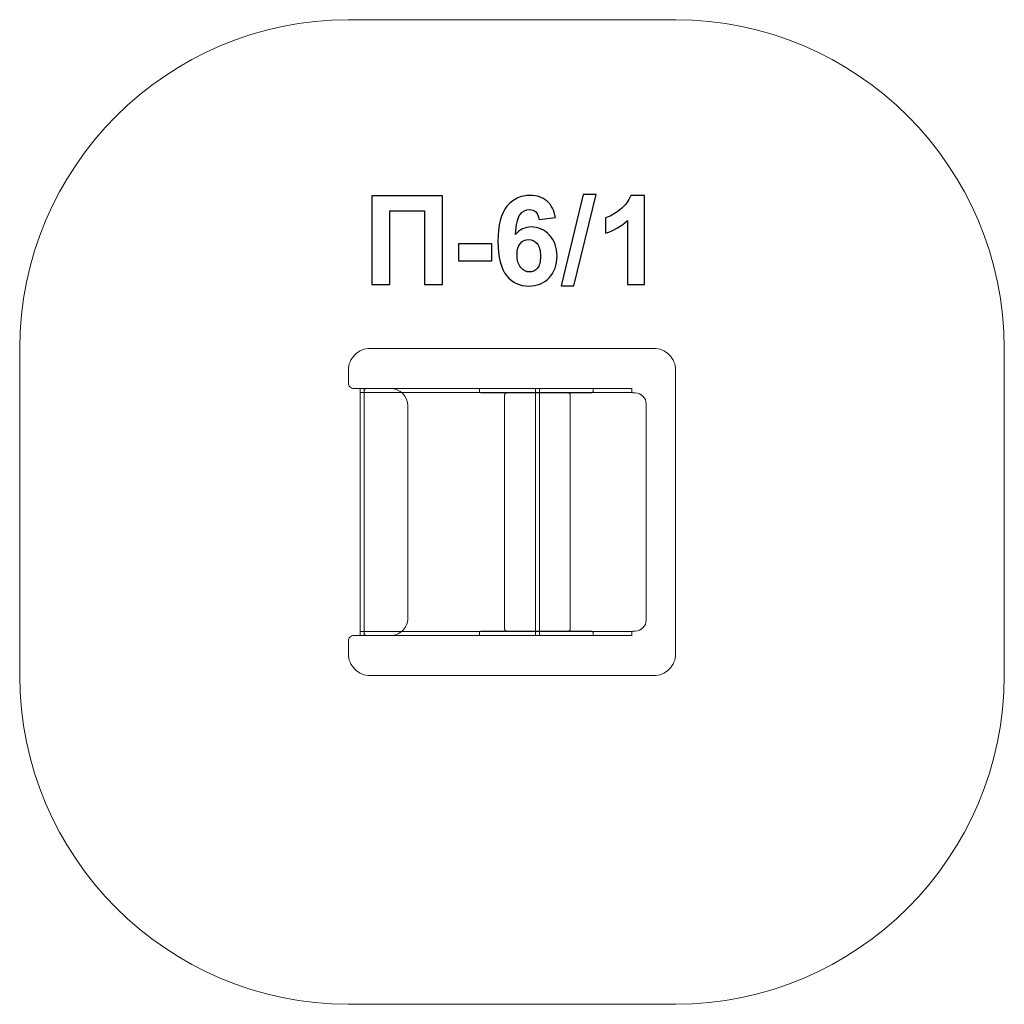
# Model space of a CAD drawing. Units: centimetres. Extents: x -20.62 to -16.13, y 9.99 to 14.49.
import ezdxf

# ---------------------------------------------------------------- set-up
doc = ezdxf.new("R2010")
doc.units = ezdxf.units.CM
doc.header["$MEASUREMENT"] = 0
doc.layers.add('layer 1', color=7, linetype='Continuous')

msp = doc.modelspace()

# ---------------------------------------------------------------- linework, layer by layer
at = {"layer": 'layer 1', "color": 242, "lineweight": 9}
msp.add_open_spline([(-19.12467, 14.4874), (-19.12467, 14.4874), (-17.62965, 14.4874), (-17.62965, 14.4874), (-17.62965, 14.4874), (-16.80464, 14.4874), (-16.12966, 13.81241), (-16.12966, 12.98741), (-16.12966, 12.98741), (-16.12966, 12.98741), (-16.12966, 11.49239), (-16.12966, 11.49239), (-16.12966, 11.49239), (-16.12966, 10.66738), (-16.80464, 9.9924), (-17.62965, 9.9924), (-17.62965, 9.9924), (-17.62965, 9.9924), (-19.12467, 9.9924), (-19.12467, 9.9924), (-19.12467, 9.9924), (-19.94967, 9.9924), (-20.62466, 10.66738), (-20.62466, 11.49239), (-20.62466, 11.49239), (-20.62466, 11.49239), (-20.62466, 12.98741), (-20.62466, 12.98741), (-20.62466, 12.98741), (-20.62466, 13.81241), (-19.94967, 14.4874), (-19.12467, 14.4874)], degree=3, knots=[0, 0, 0, 0, 0.1111111, 0.1111111, 0.1111111, 0.1111111, 0.2222222, 0.2222222, 0.2222222, 0.2222222, 0.3333333, 0.3333333, 0.3333333, 0.3333333, 0.4444444, 0.4444444, 0.4444444, 0.4444444, 0.5555556, 0.5555556, 0.5555556, 0.5555556, 0.6666667, 0.6666667, 0.6666667, 0.6666667, 0.7777778, 0.7777778, 0.7777778, 0.7777778, 1, 1, 1, 1], dxfattribs=at)
at = {"layer": 'layer 1', "color": 250}
for points, knots in [([(-19.01633, 13.6827), (-19.01633, 13.6827), (-18.69516, 13.6827), (-18.69516, 13.6827), (-18.69516, 13.6827), (-18.69516, 13.6827), (-18.69516, 13.27856), (-18.69516, 13.27856), (-18.69516, 13.27856), (-18.69516, 13.27856), (-18.777, 13.27856), (-18.777, 13.27856), (-18.777, 13.27856), (-18.777, 13.27856), (-18.777, 13.6144), (-18.777, 13.6144), (-18.777, 13.6144), (-18.777, 13.6144), (-18.93448, 13.6144), (-18.93448, 13.6144), (-18.93448, 13.6144), (-18.93448, 13.6144), (-18.93448, 13.27856), (-18.93448, 13.27856), (-18.93448, 13.27856), (-18.93448, 13.27856), (-19.01633, 13.27856), (-19.01633, 13.27856), (-19.01633, 13.27856), (-19.01633, 13.27856), (-19.01633, 13.6827), (-19.01633, 13.6827)], [0, 0, 0, 0, 0.1111111, 0.1111111, 0.1111111, 0.1111111, 0.2222222, 0.2222222, 0.2222222, 0.2222222, 0.3333333, 0.3333333, 0.3333333, 0.3333333, 0.4444444, 0.4444444, 0.4444444, 0.4444444, 0.5555556, 0.5555556, 0.5555556, 0.5555556, 0.6666667, 0.6666667, 0.6666667, 0.6666667, 0.7777778, 0.7777778, 0.7777778, 0.7777778, 1, 1, 1, 1]), ([(-18.17879, 13.58373), (-18.17879, 13.58373), (-18.25386, 13.57546), (-18.25386, 13.57546), (-18.25386, 13.57546), (-18.25565, 13.59088), (-18.26044, 13.60227), (-18.26816, 13.6096), (-18.26816, 13.6096), (-18.27587, 13.61694), (-18.28584, 13.62061), (-18.29817, 13.62061), (-18.29817, 13.62061), (-18.31454, 13.62061), (-18.32837, 13.61327), (-18.33965, 13.5986), (-18.33965, 13.5986), (-18.35094, 13.58392), (-18.358, 13.55335), (-18.36091, 13.50688), (-18.36091, 13.50688), (-18.34163, 13.52964), (-18.31774, 13.54102), (-18.28904, 13.54102), (-18.28904, 13.54102), (-18.25678, 13.54102), (-18.22902, 13.5287), (-18.20598, 13.50405), (-18.20598, 13.50405), (-18.18293, 13.47931), (-18.17145, 13.44752), (-18.17145, 13.40848), (-18.17145, 13.40848), (-18.17145, 13.36708), (-18.18359, 13.33378), (-18.20786, 13.30876), (-18.20786, 13.30876), (-18.23213, 13.28373), (-18.26327, 13.27122), (-18.30127, 13.27122), (-18.30127, 13.27122), (-18.34201, 13.27122), (-18.37559, 13.28712), (-18.40184, 13.31892), (-18.40184, 13.31892), (-18.42808, 13.35071), (-18.44125, 13.40274), (-18.44125, 13.47517), (-18.44125, 13.47517), (-18.44125, 13.5494), (-18.42752, 13.60292), (-18.40014, 13.63576), (-18.40014, 13.63576), (-18.37277, 13.66859), (-18.33721, 13.68496), (-18.29346, 13.68496), (-18.29346, 13.68496), (-18.2628, 13.68496), (-18.2374, 13.6763), (-18.21726, 13.65899), (-18.21726, 13.65899), (-18.19713, 13.64178), (-18.18434, 13.61666), (-18.17879, 13.58373)], [0, 0, 0, 0, 0.0588235, 0.0588235, 0.0588235, 0.0588235, 0.1176471, 0.1176471, 0.1176471, 0.1176471, 0.1764706, 0.1764706, 0.1764706, 0.1764706, 0.2352941, 0.2352941, 0.2352941, 0.2352941, 0.2941176, 0.2941176, 0.2941176, 0.2941176, 0.3529412, 0.3529412, 0.3529412, 0.3529412, 0.4117647, 0.4117647, 0.4117647, 0.4117647, 0.4705882, 0.4705882, 0.4705882, 0.4705882, 0.5294118, 0.5294118, 0.5294118, 0.5294118, 0.5882353, 0.5882353, 0.5882353, 0.5882353, 0.6470588, 0.6470588, 0.6470588, 0.6470588, 0.7058824, 0.7058824, 0.7058824, 0.7058824, 0.7647059, 0.7647059, 0.7647059, 0.7647059, 0.8235294, 0.8235294, 0.8235294, 0.8235294, 0.8823529, 0.8823529, 0.8823529, 0.8823529, 1, 1, 1, 1]), ([(-18.15217, 13.27179), (-18.15217, 13.27179), (-18.0517, 13.68947), (-18.0517, 13.68947), (-18.0517, 13.68947), (-18.0517, 13.68947), (-17.99356, 13.68947), (-17.99356, 13.68947), (-17.99356, 13.68947), (-17.99356, 13.68947), (-18.0946, 13.27179), (-18.0946, 13.27179), (-18.0946, 13.27179), (-18.0946, 13.27179), (-18.15217, 13.27179), (-18.15217, 13.27179)], [0, 0, 0, 0, 0.2, 0.2, 0.2, 0.2, 0.4, 0.4, 0.4, 0.4, 0.6, 0.6, 0.6, 0.6, 1, 1, 1, 1]), ([(-17.7724, 13.27856), (-17.7724, 13.27856), (-17.84972, 13.27856), (-17.84972, 13.27856), (-17.84972, 13.27856), (-17.84972, 13.27856), (-17.84972, 13.57113), (-17.84972, 13.57113), (-17.84972, 13.57113), (-17.87795, 13.5446), (-17.91125, 13.52494), (-17.94963, 13.51224), (-17.94963, 13.51224), (-17.94963, 13.51224), (-17.94963, 13.58279), (-17.94963, 13.58279), (-17.94963, 13.58279), (-17.9294, 13.58938), (-17.90748, 13.60189), (-17.88387, 13.62042), (-17.88387, 13.62042), (-17.86017, 13.63886), (-17.84398, 13.6604), (-17.83514, 13.68496), (-17.83514, 13.68496), (-17.83514, 13.68496), (-17.7724, 13.68496), (-17.7724, 13.68496), (-17.7724, 13.68496), (-17.7724, 13.68496), (-17.7724, 13.27856), (-17.7724, 13.27856)], [0, 0, 0, 0, 0.1111111, 0.1111111, 0.1111111, 0.1111111, 0.2222222, 0.2222222, 0.2222222, 0.2222222, 0.3333333, 0.3333333, 0.3333333, 0.3333333, 0.4444444, 0.4444444, 0.4444444, 0.4444444, 0.5555556, 0.5555556, 0.5555556, 0.5555556, 0.6666667, 0.6666667, 0.6666667, 0.6666667, 0.7777778, 0.7777778, 0.7777778, 0.7777778, 1, 1, 1, 1]), ([(-18.62131, 13.38637), (-18.62131, 13.38637), (-18.62131, 13.4637), (-18.62131, 13.4637), (-18.62131, 13.4637), (-18.62131, 13.4637), (-18.46891, 13.4637), (-18.46891, 13.4637), (-18.46891, 13.4637), (-18.46891, 13.4637), (-18.46891, 13.38637), (-18.46891, 13.38637), (-18.46891, 13.38637), (-18.46891, 13.38637), (-18.62131, 13.38637), (-18.62131, 13.38637)], [0, 0, 0, 0, 0.2, 0.2, 0.2, 0.2, 0.4, 0.4, 0.4, 0.4, 0.6, 0.6, 0.6, 0.6, 1, 1, 1, 1]), ([(-18.35433, 13.41459), (-18.35433, 13.38938), (-18.3485, 13.36991), (-18.33693, 13.35617), (-18.33693, 13.35617), (-18.32536, 13.34244), (-18.31218, 13.33557), (-18.29723, 13.33557), (-18.29723, 13.33557), (-18.28293, 13.33557), (-18.27098, 13.34121), (-18.26139, 13.35241), (-18.26139, 13.35241), (-18.25188, 13.3637), (-18.24709, 13.38213), (-18.24709, 13.40772), (-18.24709, 13.40772), (-18.24709, 13.43406), (-18.25226, 13.45335), (-18.26251, 13.46567), (-18.26251, 13.46567), (-18.27286, 13.4779), (-18.28566, 13.48402), (-18.30108, 13.48402), (-18.30108, 13.48402), (-18.31604, 13.48402), (-18.32855, 13.47818), (-18.3389, 13.46642), (-18.3389, 13.46642), (-18.34916, 13.45476), (-18.35433, 13.43745), (-18.35433, 13.41459)], [0, 0, 0, 0, 0.1111111, 0.1111111, 0.1111111, 0.1111111, 0.2222222, 0.2222222, 0.2222222, 0.2222222, 0.3333333, 0.3333333, 0.3333333, 0.3333333, 0.4444444, 0.4444444, 0.4444444, 0.4444444, 0.5555556, 0.5555556, 0.5555556, 0.5555556, 0.6666667, 0.6666667, 0.6666667, 0.6666667, 0.7777778, 0.7777778, 0.7777778, 0.7777778, 1, 1, 1, 1])]:
    msp.add_open_spline(points, degree=3, knots=knots, dxfattribs=at)
at = {"layer": 'layer 1', "color": 7, "lineweight": 9}
for points, knots in [([(-17.76465, 12.73391), (-17.76465, 12.74717), (-17.76992, 12.75988), (-17.7793, 12.76926), (-17.7793, 12.76926), (-17.78867, 12.77864), (-17.80139, 12.78391), (-17.81465, 12.78391), (-17.81465, 12.78391), (-17.81465, 12.78391), (-17.82395, 12.78391), (-17.82395, 12.78391), (-17.82395, 12.78391), (-17.82726, 12.78391), (-17.82995, 12.78659), (-17.82995, 12.78991), (-17.82995, 12.78991), (-17.82995, 12.78991), (-17.82995, 12.79791), (-17.82995, 12.79791), (-17.82995, 12.79791), (-17.82995, 12.7995), (-17.83058, 12.80102), (-17.83171, 12.80215), (-17.83171, 12.80215), (-17.83283, 12.80327), (-17.83436, 12.80391), (-17.83595, 12.80391), (-17.83595, 12.80391), (-17.83595, 12.80391), (-18.00129, 12.80391), (-18.00129, 12.80391), (-18.00129, 12.80391), (-18.0046, 12.80391), (-18.00729, 12.80122), (-18.00729, 12.79791), (-18.00729, 12.79791), (-18.00729, 12.79791), (-18.00729, 12.78991), (-18.00729, 12.78991), (-18.00729, 12.78991), (-18.00729, 12.78659), (-18.00998, 12.78391), (-18.01329, 12.78391), (-18.01329, 12.78391), (-18.01329, 12.78391), (-18.51915, 12.78391), (-18.51915, 12.78391), (-18.51915, 12.78391), (-18.52246, 12.78391), (-18.52515, 12.78659), (-18.52515, 12.78991), (-18.52515, 12.78991), (-18.52515, 12.78991), (-18.52515, 12.79791), (-18.52515, 12.79791), (-18.52515, 12.79791), (-18.52515, 12.7995), (-18.52578, 12.80102), (-18.52691, 12.80215), (-18.52691, 12.80215), (-18.52803, 12.80327), (-18.52956, 12.80391), (-18.53115, 12.80391), (-18.53115, 12.80391), (-18.53115, 12.80391), (-19.09916, 12.80391), (-19.09916, 12.80391), (-19.09916, 12.80391), (-19.10579, 12.80391), (-19.11215, 12.80654), (-19.11684, 12.81123), (-19.11684, 12.81123), (-19.12153, 12.81592), (-19.12417, 12.82228), (-19.12416, 12.82892), (-19.12416, 12.82892), (-19.12416, 12.82892), (-19.12415, 12.88691), (-19.12415, 12.88691), (-19.12415, 12.88691), (-19.12415, 12.91343), (-19.11362, 12.93886), (-19.09486, 12.95762), (-19.09486, 12.95762), (-19.07611, 12.97637), (-19.05067, 12.98691), (-19.02415, 12.98691), (-19.02415, 12.98691), (-19.02415, 12.98691), (-17.73015, 12.98691), (-17.73015, 12.98691), (-17.73015, 12.98691), (-17.70363, 12.98691), (-17.67819, 12.97637), (-17.65944, 12.95762), (-17.65944, 12.95762), (-17.64069, 12.93886), (-17.63015, 12.91343), (-17.63015, 12.88691), (-17.63015, 12.88691), (-17.63015, 12.88691), (-17.63015, 11.59291), (-17.63015, 11.59291), (-17.63015, 11.59291), (-17.63015, 11.56638), (-17.64069, 11.54095), (-17.65944, 11.52219), (-17.65944, 11.52219), (-17.67819, 11.50344), (-17.70363, 11.49291), (-17.73015, 11.49291), (-17.73015, 11.49291), (-17.73015, 11.49291), (-19.02415, 11.49291), (-19.02415, 11.49291), (-19.02415, 11.49291), (-19.05067, 11.4929), (-19.07611, 11.50344), (-19.09486, 11.52219), (-19.09486, 11.52219), (-19.11362, 11.54095), (-19.12415, 11.56638), (-19.12415, 11.59291), (-19.12415, 11.59291), (-19.12415, 11.59291), (-19.12416, 11.6509), (-19.12416, 11.6509), (-19.12416, 11.6509), (-19.12417, 11.65753), (-19.12153, 11.66389), (-19.11684, 11.66858), (-19.11684, 11.66858), (-19.11215, 11.67327), (-19.10579, 11.67591), (-19.09916, 11.67591), (-19.09916, 11.67591), (-19.09916, 11.67591), (-18.53115, 11.67591), (-18.53115, 11.67591), (-18.53115, 11.67591), (-18.52956, 11.67591), (-18.52803, 11.67654), (-18.52691, 11.67766), (-18.52691, 11.67766), (-18.52578, 11.67879), (-18.52515, 11.68031), (-18.52515, 11.68191), (-18.52515, 11.68191), (-18.52515, 11.68191), (-18.52515, 11.68991), (-18.52515, 11.68991), (-18.52515, 11.68991), (-18.52515, 11.69322), (-18.52246, 11.69591), (-18.51915, 11.69591), (-18.51915, 11.69591), (-18.51915, 11.69591), (-18.01329, 11.69591), (-18.01329, 11.69591), (-18.01329, 11.69591), (-18.00998, 11.69591), (-18.00729, 11.69322), (-18.00729, 11.68991), (-18.00729, 11.68991), (-18.00729, 11.68991), (-18.00729, 11.68191), (-18.00729, 11.68191), (-18.00729, 11.68191), (-18.00729, 11.67859), (-18.0046, 11.67591), (-18.00129, 11.67591), (-18.00129, 11.67591), (-18.00129, 11.67591), (-17.83595, 11.67591), (-17.83595, 11.67591), (-17.83595, 11.67591), (-17.83436, 11.67591), (-17.83283, 11.67654), (-17.83171, 11.67766), (-17.83171, 11.67766), (-17.83058, 11.67879), (-17.82995, 11.68031), (-17.82995, 11.68191), (-17.82995, 11.68191), (-17.82995, 11.68191), (-17.82995, 11.68991), (-17.82995, 11.68991), (-17.82995, 11.68991), (-17.82995, 11.69322), (-17.82726, 11.69591), (-17.82395, 11.69591), (-17.82395, 11.69591), (-17.82395, 11.69591), (-17.81465, 11.69591), (-17.81465, 11.69591), (-17.81465, 11.69591), (-17.80139, 11.69591), (-17.78867, 11.70117), (-17.7793, 11.71055), (-17.7793, 11.71055), (-17.76992, 11.71993), (-17.76465, 11.73264), (-17.76465, 11.74591), (-17.76465, 11.74591), (-17.76465, 11.74591), (-17.76465, 12.73391), (-17.76465, 12.73391)], [0, 0, 0, 0, 0.0188679, 0.0188679, 0.0188679, 0.0188679, 0.0377358, 0.0377358, 0.0377358, 0.0377358, 0.0566038, 0.0566038, 0.0566038, 0.0566038, 0.0754717, 0.0754717, 0.0754717, 0.0754717, 0.0943396, 0.0943396, 0.0943396, 0.0943396, 0.1132075, 0.1132075, 0.1132075, 0.1132075, 0.1320755, 0.1320755, 0.1320755, 0.1320755, 0.1509434, 0.1509434, 0.1509434, 0.1509434, 0.1698113, 0.1698113, 0.1698113, 0.1698113, 0.1886792, 0.1886792, 0.1886792, 0.1886792, 0.2075472, 0.2075472, 0.2075472, 0.2075472, 0.2264151, 0.2264151, 0.2264151, 0.2264151, 0.245283, 0.245283, 0.245283, 0.245283, 0.2641509, 0.2641509, 0.2641509, 0.2641509, 0.2830189, 0.2830189, 0.2830189, 0.2830189, 0.3018868, 0.3018868, 0.3018868, 0.3018868, 0.3207547, 0.3207547, 0.3207547, 0.3207547, 0.3396226, 0.3396226, 0.3396226, 0.3396226, 0.3584906, 0.3584906, 0.3584906, 0.3584906, 0.3773585, 0.3773585, 0.3773585, 0.3773585, 0.3962264, 0.3962264, 0.3962264, 0.3962264, 0.4150943, 0.4150943, 0.4150943, 0.4150943, 0.4339623, 0.4339623, 0.4339623, 0.4339623, 0.4528302, 0.4528302, 0.4528302, 0.4528302, 0.4716981, 0.4716981, 0.4716981, 0.4716981, 0.490566, 0.490566, 0.490566, 0.490566, 0.509434, 0.509434, 0.509434, 0.509434, 0.5283019, 0.5283019, 0.5283019, 0.5283019, 0.5471698, 0.5471698, 0.5471698, 0.5471698, 0.5660377, 0.5660377, 0.5660377, 0.5660377, 0.5849057, 0.5849057, 0.5849057, 0.5849057, 0.6037736, 0.6037736, 0.6037736, 0.6037736, 0.6226415, 0.6226415, 0.6226415, 0.6226415, 0.6415094, 0.6415094, 0.6415094, 0.6415094, 0.6603774, 0.6603774, 0.6603774, 0.6603774, 0.6792453, 0.6792453, 0.6792453, 0.6792453, 0.6981132, 0.6981132, 0.6981132, 0.6981132, 0.7169811, 0.7169811, 0.7169811, 0.7169811, 0.7358491, 0.7358491, 0.7358491, 0.7358491, 0.754717, 0.754717, 0.754717, 0.754717, 0.7735849, 0.7735849, 0.7735849, 0.7735849, 0.7924528, 0.7924528, 0.7924528, 0.7924528, 0.8113208, 0.8113208, 0.8113208, 0.8113208, 0.8301887, 0.8301887, 0.8301887, 0.8301887, 0.8490566, 0.8490566, 0.8490566, 0.8490566, 0.8679245, 0.8679245, 0.8679245, 0.8679245, 0.8867925, 0.8867925, 0.8867925, 0.8867925, 0.9056604, 0.9056604, 0.9056604, 0.9056604, 0.9245283, 0.9245283, 0.9245283, 0.9245283, 0.9433962, 0.9433962, 0.9433962, 0.9433962, 0.9622642, 0.9622642, 0.9622642, 0.9622642, 1, 1, 1, 1]), ([(-17.82995, 12.78562), (-17.82995, 12.78562), (-19.07065, 12.78562), (-19.07065, 12.78562), (-19.07065, 12.78562), (-19.07065, 12.78562), (-19.07065, 12.80362), (-19.07065, 12.80362), (-19.07065, 12.80362), (-19.07065, 12.80362), (-17.82995, 12.80362), (-17.82995, 12.80362), (-17.82995, 12.80362), (-17.82995, 12.80362), (-17.82995, 12.78562), (-17.82995, 12.78562)], [0, 0, 0, 0, 0.2, 0.2, 0.2, 0.2, 0.4, 0.4, 0.4, 0.4, 0.6, 0.6, 0.6, 0.6, 1, 1, 1, 1]), ([(-19.07038, 11.6759), (-19.07038, 11.6759), (-19.07038, 12.80391), (-19.07038, 12.80391), (-19.07038, 12.80391), (-19.07038, 12.80391), (-19.05238, 12.80391), (-19.05238, 12.80391), (-19.05238, 12.80391), (-19.05238, 12.80391), (-19.05238, 11.6759), (-19.05238, 11.6759), (-19.05238, 11.6759), (-19.05238, 11.6759), (-19.07038, 11.6759), (-19.07038, 11.6759)], [0, 0, 0, 0, 0.2, 0.2, 0.2, 0.2, 0.4, 0.4, 0.4, 0.4, 0.6, 0.6, 0.6, 0.6, 1, 1, 1, 1]), ([(-19.05238, 12.79191), (-19.05238, 12.79191), (-19.05238, 11.68791), (-19.05238, 11.68791), (-19.05238, 11.68791), (-19.05238, 11.68473), (-19.05112, 11.68168), (-19.04887, 11.67942), (-19.04887, 11.67942), (-19.04661, 11.67717), (-19.04356, 11.67591), (-19.04038, 11.67591), (-19.04038, 11.67591), (-19.04038, 11.67591), (-18.93238, 11.67591), (-18.93238, 11.67591), (-18.93238, 11.67591), (-18.91116, 11.67591), (-18.89081, 11.68434), (-18.87581, 11.69934), (-18.87581, 11.69934), (-18.86081, 11.71434), (-18.85238, 11.73469), (-18.85238, 11.75591), (-18.85238, 11.75591), (-18.85238, 11.75591), (-18.85238, 12.72391), (-18.85238, 12.72391), (-18.85238, 12.72391), (-18.85238, 12.76809), (-18.8882, 12.80391), (-18.93238, 12.80391), (-18.93238, 12.80391), (-18.93238, 12.80391), (-19.04038, 12.80391), (-19.04038, 12.80391), (-19.04038, 12.80391), (-19.04356, 12.80391), (-19.04661, 12.80265), (-19.04887, 12.8004), (-19.04887, 12.8004), (-19.05112, 12.79814), (-19.05238, 12.79509), (-19.05238, 12.79191)], [0, 0, 0, 0, 0.0833333, 0.0833333, 0.0833333, 0.0833333, 0.1666667, 0.1666667, 0.1666667, 0.1666667, 0.25, 0.25, 0.25, 0.25, 0.3333333, 0.3333333, 0.3333333, 0.3333333, 0.4166667, 0.4166667, 0.4166667, 0.4166667, 0.5, 0.5, 0.5, 0.5, 0.5833333, 0.5833333, 0.5833333, 0.5833333, 0.6666667, 0.6666667, 0.6666667, 0.6666667, 0.75, 0.75, 0.75, 0.75, 0.8333333, 0.8333333, 0.8333333, 0.8333333, 1, 1, 1, 1]), ([(-18.11094, 11.7069), (-18.11094, 11.7069), (-18.11094, 12.77291), (-18.11094, 12.77291), (-18.11094, 12.77291), (-18.11094, 12.77609), (-18.1122, 12.77914), (-18.11445, 12.78139), (-18.11445, 12.78139), (-18.11671, 12.78364), (-18.11976, 12.78491), (-18.12294, 12.78491), (-18.12294, 12.78491), (-18.12294, 12.78491), (-18.39894, 12.78491), (-18.39894, 12.78491), (-18.39894, 12.78491), (-18.40557, 12.78491), (-18.41094, 12.77953), (-18.41094, 12.77291), (-18.41094, 12.77291), (-18.41094, 12.77291), (-18.41094, 11.7069), (-18.41094, 11.7069), (-18.41094, 11.7069), (-18.41094, 11.70372), (-18.40968, 11.70067), (-18.40743, 11.69842), (-18.40743, 11.69842), (-18.40518, 11.69617), (-18.40212, 11.6949), (-18.39894, 11.6949), (-18.39894, 11.6949), (-18.39894, 11.6949), (-18.12294, 11.6949), (-18.12294, 11.6949), (-18.12294, 11.6949), (-18.11976, 11.6949), (-18.11671, 11.69617), (-18.11445, 11.69842), (-18.11445, 11.69842), (-18.1122, 11.70067), (-18.11094, 11.70372), (-18.11094, 11.7069)], [0, 0, 0, 0, 0.0833333, 0.0833333, 0.0833333, 0.0833333, 0.1666667, 0.1666667, 0.1666667, 0.1666667, 0.25, 0.25, 0.25, 0.25, 0.3333333, 0.3333333, 0.3333333, 0.3333333, 0.4166667, 0.4166667, 0.4166667, 0.4166667, 0.5, 0.5, 0.5, 0.5, 0.5833333, 0.5833333, 0.5833333, 0.5833333, 0.6666667, 0.6666667, 0.6666667, 0.6666667, 0.75, 0.75, 0.75, 0.75, 0.8333333, 0.8333333, 0.8333333, 0.8333333, 1, 1, 1, 1]), ([(-18.26994, 11.6759), (-18.26994, 11.6759), (-18.26994, 12.80391), (-18.26994, 12.80391), (-18.26994, 12.80391), (-18.26994, 12.80391), (-18.25194, 12.80391), (-18.25194, 12.80391), (-18.25194, 12.80391), (-18.25194, 12.80391), (-18.25194, 11.6759), (-18.25194, 11.6759), (-18.25194, 11.6759), (-18.25194, 11.6759), (-18.26994, 11.6759), (-18.26994, 11.6759)], [0, 0, 0, 0, 0.2, 0.2, 0.2, 0.2, 0.4, 0.4, 0.4, 0.4, 0.6, 0.6, 0.6, 0.6, 1, 1, 1, 1]), ([(-17.82995, 11.67591), (-17.82995, 11.67591), (-19.07065, 11.67591), (-19.07065, 11.67591), (-19.07065, 11.67591), (-19.07065, 11.67591), (-19.07065, 11.69391), (-19.07065, 11.69391), (-19.07065, 11.69391), (-19.07065, 11.69391), (-17.82995, 11.69391), (-17.82995, 11.69391), (-17.82995, 11.69391), (-17.82995, 11.69391), (-17.82995, 11.67591), (-17.82995, 11.67591)], [0, 0, 0, 0, 0.2, 0.2, 0.2, 0.2, 0.4, 0.4, 0.4, 0.4, 0.6, 0.6, 0.6, 0.6, 1, 1, 1, 1])]:
    msp.add_open_spline(points, degree=3, knots=knots, dxfattribs=at)

doc.saveas('drawing.dxf')
